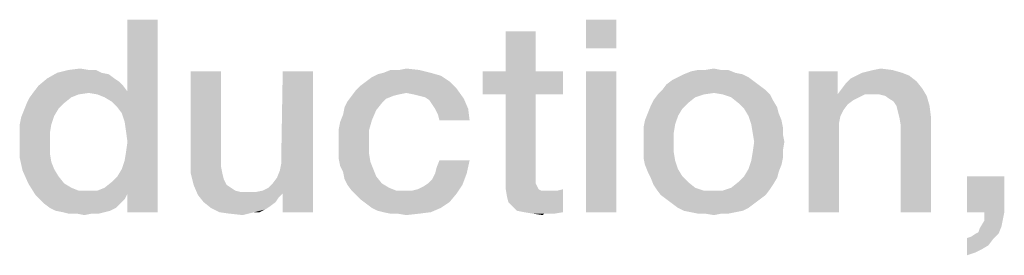
# Model space of a CAD drawing. Units: millimetres. Extents: x -96 to 716, y 0 to 1785.
# Drawn here: x 115 to 124, y 20 to 23 of the extents above; entities that cross this region are included whole.
import ezdxf

# ---------------------------------------------------------------- set-up
doc = ezdxf.new("R2010")
doc.units = ezdxf.units.MM
doc.header["$LTSCALE"] = 23.1
doc.layers.get('0').update_dxf_attribs({"linetype": 'CONTINUOUS'})

msp = doc.modelspace()

# ---------------------------------------------------------------- linework, layer by layer
at = {"color": 2, "linetype": 'CONTINUOUS'}
for points in [[(115.8694, 21.7254), (115.9201, 21.9157), (116.1866, 22.55)], [(115.8948, 21.6493), (115.8694, 21.7254), (116.1866, 22.55)], [(115.9075, 21.5605), (115.8948, 21.6493), (116.1866, 22.55)], [(115.8948, 21.3067), (115.9075, 21.3828), (116.1866, 22.55)], [(115.9201, 21.0149), (115.8948, 21.3067), (116.1866, 22.55)], [(115.9201, 21.4717), (115.9075, 21.5605), (116.1866, 22.55)], [(115.9075, 21.3828), (115.9201, 21.4717), (116.1866, 22.55)], [(116.1866, 22.55), (115.9201, 21.9157), (115.9201, 22.55)], [(115.9201, 20.85), (115.9201, 21.0149), (116.1866, 22.55)], [(115.9201, 20.85), (116.1866, 22.55), (116.1866, 20.85)], [(120.2336, 22.55), (119.9672, 22.2963), (119.9672, 22.55)], [(119.9672, 22.2963), (120.2336, 22.55), (120.2336, 22.2963)], [(119.5231, 22.4485), (119.2567, 22.0933), (119.2567, 22.4485)], [(119.2567, 22.0933), (119.5231, 22.4485), (119.5231, 22.0933)], [(115.6918, 22.0806), (115.7552, 22.0679), (115.2097, 22.0299)], [(115.6918, 22.0806), (115.2097, 22.0299), (115.2985, 22.0806)], [(115.5776, 22.106), (115.641, 22.106), (115.2985, 22.0806)], [(115.5776, 22.106), (115.2985, 22.0806), (115.4, 22.106)], [(115.2985, 22.0806), (115.641, 22.106), (115.6918, 22.0806)], [(115.4, 22.106), (115.5015, 22.1187), (115.5776, 22.106)], [(116.7448, 22.0933), (116.7448, 21.3194), (116.4784, 21.3067)], [(116.7448, 22.0933), (116.4784, 21.3067), (116.4784, 22.0933)], [(117.2649, 21.2179), (117.2776, 21.2814), (117.5567, 22.0933)], [(117.2903, 21.0149), (117.2649, 21.2179), (117.5567, 22.0933)], [(117.5567, 22.0933), (117.2776, 21.3575), (117.2903, 22.0933)], [(117.2776, 21.2814), (117.2776, 21.3575), (117.5567, 22.0933)], [(117.2903, 20.85), (117.2903, 21.0149), (117.5567, 22.0933)], [(117.2903, 20.85), (117.5567, 22.0933), (117.5567, 20.85)], [(118.597, 22.0806), (118.1276, 22.0679), (118.1784, 22.0806)], [(118.1276, 22.0679), (118.597, 22.0806), (118.6858, 22.0552)], [(118.3179, 22.106), (118.4955, 22.106), (118.1784, 22.0806)], [(118.3179, 22.106), (118.1784, 22.0806), (118.2418, 22.106)], [(118.1784, 22.0806), (118.4955, 22.106), (118.597, 22.0806)], [(118.3179, 22.106), (118.3813, 22.1187), (118.4955, 22.106)], [(119.5231, 22.0933), (119.7642, 22.0933), (119.0537, 21.8903)], [(119.2567, 22.0933), (119.5231, 22.0933), (119.0537, 21.8903)], [(119.2567, 22.0933), (119.0537, 21.8903), (119.0537, 22.0933)], [(119.2567, 21.8903), (119.0537, 21.8903), (119.7642, 22.0933)], [(119.5231, 21.8903), (119.2567, 21.8903), (119.7642, 22.0933)], [(119.5231, 21.8903), (119.7642, 22.0933), (119.7642, 21.8903)], [(120.2336, 22.0933), (119.9672, 20.85), (119.9672, 22.0933)], [(119.9672, 20.85), (120.2336, 22.0933), (120.2336, 20.85)], [(121.2866, 22.0806), (120.8299, 22.0679), (120.8933, 22.0933)], [(120.8299, 22.0679), (121.2866, 22.0806), (121.35, 22.0679)], [(121.1597, 22.106), (121.2231, 22.106), (120.8933, 22.0933)], [(121.0201, 22.106), (121.1597, 22.106), (120.8933, 22.0933)], [(121.0201, 22.106), (120.8933, 22.0933), (120.9567, 22.106)], [(120.8933, 22.0933), (121.2231, 22.106), (121.2866, 22.0806)], [(121.0201, 22.106), (121.0963, 22.1187), (121.1597, 22.106)], [(122.1873, 22.0933), (122.1873, 21.9157), (121.9336, 20.85)], [(122.1873, 22.0933), (121.9336, 20.85), (121.9336, 22.0933)], [(122.7582, 22.0806), (122.3522, 22.0552), (122.403, 22.0806)], [(122.3522, 22.0552), (122.7582, 22.0806), (122.8216, 22.0552)], [(122.403, 22.0806), (122.4537, 22.0933), (122.6694, 22.106)], [(122.403, 22.0806), (122.6694, 22.106), (122.7582, 22.0806)], [(122.6694, 22.106), (122.4537, 22.0933), (122.5045, 22.106)], [(122.5045, 22.106), (122.5679, 22.1187), (122.6694, 22.106)], [(115.806, 22.0299), (115.844, 22.0045), (115.1336, 21.9664)], [(115.806, 22.0299), (115.1336, 21.9664), (115.2097, 22.0299)], [(115.1336, 21.9664), (115.844, 22.0045), (115.8821, 21.9664)], [(115.2097, 22.0299), (115.7552, 22.0679), (115.806, 22.0299)], [(118.7619, 22.0045), (117.9754, 21.9664), (118.0261, 22.0045)], [(117.9754, 21.9664), (118.7619, 22.0045), (118.8254, 21.9411)], [(118.0261, 22.0045), (118.0769, 22.0425), (118.6858, 22.0552)], [(118.0261, 22.0045), (118.6858, 22.0552), (118.7619, 22.0045)], [(118.6858, 22.0552), (118.0769, 22.0425), (118.1276, 22.0679)], [(121.4515, 22.0045), (120.6776, 21.9791), (120.7284, 22.0172)], [(120.6776, 21.9791), (121.4515, 22.0045), (121.5022, 21.9664)], [(121.4007, 22.0425), (120.7284, 22.0172), (120.7791, 22.0425)], [(120.7284, 22.0172), (121.4007, 22.0425), (121.4515, 22.0045)], [(121.35, 22.0679), (120.7791, 22.0425), (120.8299, 22.0679)], [(120.7791, 22.0425), (121.35, 22.0679), (121.4007, 22.0425)], [(122.2254, 21.9411), (122.2634, 21.9918), (122.8851, 22.0045)], [(122.2254, 21.9411), (122.8851, 22.0045), (122.9358, 21.9411)], [(122.8851, 22.0045), (122.2634, 21.9918), (122.3015, 22.0299)], [(122.8216, 22.0552), (122.3015, 22.0299), (122.3522, 22.0552)], [(122.3015, 22.0299), (122.8216, 22.0552), (122.8851, 22.0045)], [(115.5776, 21.903), (115.0575, 21.8649), (115.0955, 21.9157)], [(115.5776, 21.903), (115.4888, 21.8903), (115.0575, 21.8649)], [(115.8821, 21.9664), (115.0955, 21.9157), (115.1336, 21.9664)], [(115.0955, 21.9157), (115.8821, 21.9664), (115.9201, 21.9157)], [(115.0955, 21.9157), (115.9201, 21.9157), (115.5776, 21.903)], [(115.6537, 21.8903), (115.5776, 21.903), (115.9201, 21.9157)], [(115.7172, 21.8649), (115.6537, 21.8903), (115.9201, 21.9157)], [(115.7806, 21.8269), (115.7172, 21.8649), (115.9201, 21.9157)], [(115.8313, 21.7761), (115.7806, 21.8269), (115.9201, 21.9157)], [(115.8694, 21.7254), (115.8313, 21.7761), (115.9201, 21.9157)], [(118.3813, 21.903), (117.8993, 21.8776), (117.9373, 21.9284)], [(118.3813, 21.903), (118.3179, 21.8903), (117.8993, 21.8776)], [(118.8254, 21.9411), (117.9373, 21.9284), (117.9754, 21.9664)], [(118.3813, 21.903), (117.9373, 21.9284), (118.8254, 21.9411)], [(118.4448, 21.8903), (118.3813, 21.903), (118.8254, 21.9411)], [(118.4955, 21.8776), (118.4448, 21.8903), (118.8254, 21.9411)], [(118.5463, 21.8649), (118.4955, 21.8776), (118.8254, 21.9411)], [(118.5463, 21.8649), (118.8254, 21.9411), (118.8888, 21.8522)], [(121.553, 21.9284), (121.0963, 21.903), (120.6015, 21.8903)], [(121.553, 21.9284), (120.6015, 21.8903), (120.6396, 21.9284)], [(120.6015, 21.8903), (121.0963, 21.903), (121.0075, 21.8903)], [(121.5022, 21.9664), (120.6396, 21.9284), (120.6776, 21.9791)], [(120.6396, 21.9284), (121.5022, 21.9664), (121.553, 21.9284)], [(121.1724, 21.8903), (121.0963, 21.903), (121.553, 21.9284)], [(121.1724, 21.8903), (121.553, 21.9284), (121.591, 21.8903)], [(122.1873, 21.9157), (122.1873, 21.8903), (121.9336, 20.85)], [(122.9358, 21.9411), (122.1873, 21.8903), (122.2254, 21.9411)], [(122.4284, 21.8903), (122.1873, 21.8903), (122.9358, 21.9411)], [(122.4918, 21.8903), (122.4284, 21.8903), (122.9358, 21.9411)], [(122.5552, 21.8903), (122.4918, 21.8903), (122.9358, 21.9411)], [(122.606, 21.8776), (122.5552, 21.8903), (122.9358, 21.9411)], [(122.606, 21.8776), (122.9358, 21.9411), (122.9739, 21.8776)], [(115.3619, 21.8142), (115.3112, 21.7634), (115.0067, 21.7508)], [(115.3619, 21.8142), (115.0067, 21.7508), (115.0321, 21.8142)], [(115.4254, 21.8649), (115.0321, 21.8142), (115.0575, 21.8649)], [(115.0321, 21.8142), (115.4254, 21.8649), (115.3619, 21.8142)], [(115.0575, 21.8649), (115.4888, 21.8903), (115.4254, 21.8649)], [(118.1657, 21.8142), (117.8358, 21.7761), (117.8612, 21.8269)], [(117.8358, 21.7761), (118.1657, 21.8142), (118.1149, 21.7508)], [(118.2672, 21.8776), (118.2037, 21.8522), (117.8612, 21.8269)], [(118.2672, 21.8776), (117.8612, 21.8269), (117.8993, 21.8776)], [(117.8612, 21.8269), (118.2037, 21.8522), (118.1657, 21.8142)], [(117.8993, 21.8776), (118.3179, 21.8903), (118.2672, 21.8776)], [(118.8888, 21.8522), (118.5843, 21.8396), (118.5463, 21.8649)], [(118.6097, 21.8015), (118.5843, 21.8396), (118.8888, 21.8522)], [(118.6351, 21.7634), (118.6097, 21.8015), (118.8888, 21.8522)], [(118.6351, 21.7634), (118.8888, 21.8522), (118.9269, 21.7634)], [(119.5231, 21.8903), (119.5231, 21.2052), (119.2567, 21.1418)], [(119.5231, 21.8903), (119.2567, 21.1418), (119.2567, 21.8903)], [(120.8679, 21.8142), (120.5381, 21.7888), (120.5634, 21.8396)], [(120.5381, 21.7888), (120.8679, 21.8142), (120.8172, 21.7634)], [(121.0075, 21.8903), (120.9313, 21.8649), (120.5634, 21.8396)], [(121.0075, 21.8903), (120.5634, 21.8396), (120.6015, 21.8903)], [(120.5634, 21.8396), (120.9313, 21.8649), (120.8679, 21.8142)], [(121.591, 21.8903), (121.2485, 21.8649), (121.1724, 21.8903)], [(121.2485, 21.8649), (121.591, 21.8903), (121.6164, 21.8396)], [(121.6164, 21.8396), (121.3119, 21.8142), (121.2485, 21.8649)], [(121.3119, 21.8142), (121.6164, 21.8396), (121.6545, 21.7761)], [(121.6545, 21.7761), (121.3627, 21.7634), (121.3119, 21.8142)], [(122.1873, 21.8903), (122.2127, 21.7), (121.9336, 20.85)], [(122.1873, 21.8903), (122.4284, 21.8903), (122.3776, 21.8649)], [(122.1873, 21.8903), (122.3776, 21.8649), (122.3269, 21.8396)], [(122.1873, 21.8903), (122.3269, 21.8396), (122.2761, 21.8015)], [(122.1873, 21.8903), (122.2761, 21.8015), (122.2381, 21.7508)], [(122.1873, 21.8903), (122.2381, 21.7508), (122.2127, 21.7)], [(122.9739, 21.8776), (122.644, 21.8522), (122.606, 21.8776)], [(122.6821, 21.8269), (122.644, 21.8522), (122.9739, 21.8776)], [(122.7075, 21.7888), (122.6821, 21.8269), (122.9739, 21.8776)], [(122.7075, 21.7888), (122.9739, 21.8776), (122.9993, 21.7888)], [(115.2731, 21.7), (114.9813, 21.6873), (115.0067, 21.7508)], [(115.0067, 21.7508), (115.3112, 21.7634), (115.2731, 21.7)], [(118.1149, 21.7508), (117.8231, 21.7127), (117.8358, 21.7761)], [(117.8231, 21.7127), (118.1149, 21.7508), (118.0769, 21.662)], [(118.9269, 21.7634), (118.6604, 21.7127), (118.6351, 21.7634)], [(118.6731, 21.662), (118.6604, 21.7127), (118.9269, 21.7634)], [(118.6731, 21.662), (118.9269, 21.7634), (118.9396, 21.662)], [(120.8172, 21.7634), (120.5127, 21.7254), (120.5381, 21.7888)], [(120.5127, 21.7254), (120.8172, 21.7634), (120.7791, 21.7)], [(121.3627, 21.7634), (121.6545, 21.7761), (121.6672, 21.7254)], [(121.6672, 21.7254), (121.4007, 21.7), (121.3627, 21.7634)], [(122.9993, 21.7888), (122.7201, 21.7381), (122.7075, 21.7888)], [(122.7328, 21.6873), (122.7201, 21.7381), (122.9993, 21.7888)], [(122.7328, 21.6873), (122.9993, 21.7888), (123.0119, 21.6873)], [(114.9687, 21.6239), (114.9813, 21.6873), (115.2731, 21.7)], [(114.9687, 21.6239), (115.2731, 21.7), (115.2478, 21.6239)], [(117.7851, 21.5858), (117.7978, 21.6493), (118.0769, 21.662)], [(117.7851, 21.5858), (118.0769, 21.662), (118.0515, 21.5731)], [(118.0769, 21.662), (117.7978, 21.6493), (117.8231, 21.7127)], [(120.7537, 21.6239), (120.4746, 21.5985), (120.4873, 21.662)], [(120.7791, 21.7), (120.4873, 21.662), (120.5127, 21.7254)], [(120.4873, 21.662), (120.7791, 21.7), (120.7537, 21.6239)], [(121.4007, 21.7), (121.6672, 21.7254), (121.6925, 21.662)], [(121.6925, 21.662), (121.4261, 21.6239), (121.4007, 21.7)], [(121.4261, 21.6239), (121.6925, 21.662), (121.7052, 21.5985)], [(122.2127, 21.7), (122.2, 21.6366), (121.9336, 20.85)], [(123.0119, 21.6873), (122.7455, 21.6112), (122.7328, 21.6873)], [(122.7455, 20.85), (122.7455, 21.6112), (123.0119, 21.6873)], [(122.7455, 20.85), (123.0119, 21.6873), (123.0119, 20.85)], [(115.2478, 21.6239), (114.9687, 21.5478), (114.9687, 21.6239)], [(114.9687, 21.5478), (115.2478, 21.6239), (115.2351, 21.5478)], [(118.0515, 21.5731), (117.7851, 21.5224), (117.7851, 21.5858)], [(117.7851, 21.4463), (117.7851, 21.5224), (118.0515, 21.5731)], [(117.7851, 21.4463), (118.0515, 21.5731), (118.0515, 21.4463)], [(120.4746, 21.5985), (120.7537, 21.6239), (120.741, 21.5478)], [(120.741, 21.5478), (120.4746, 21.5351), (120.4746, 21.5985)], [(121.7052, 21.5985), (121.4388, 21.5478), (121.4261, 21.6239)], [(121.4388, 21.5478), (121.7052, 21.5985), (121.7052, 21.5351)], [(122.2, 21.6366), (122.2, 21.5731), (121.9336, 20.85)], [(121.9336, 20.85), (122.2, 21.5731), (122.2, 20.85)], [(115.2351, 21.5478), (114.9687, 21.4717), (114.9687, 21.5478)], [(114.9687, 21.4717), (115.2351, 21.5478), (115.2351, 21.4463)], [(115.2351, 21.4463), (114.9687, 21.3321), (114.9687, 21.4717)], [(120.4746, 21.4717), (120.4746, 21.5351), (120.741, 21.5478)], [(120.4746, 21.4717), (120.741, 21.5478), (120.741, 21.4717)], [(120.741, 21.4717), (120.4746, 21.3955), (120.4746, 21.4717)], [(120.4746, 21.3955), (120.741, 21.4717), (120.741, 21.3828)], [(121.7052, 21.5351), (121.4515, 21.4717), (121.4388, 21.5478)], [(121.7179, 21.4717), (121.7052, 21.3955), (121.4388, 21.3828)], [(121.7179, 21.4717), (121.4388, 21.3828), (121.4515, 21.4717)], [(121.4515, 21.4717), (121.7052, 21.5351), (121.7179, 21.4717)], [(115.2351, 21.4463), (115.2351, 21.3702), (114.9687, 21.3321)], [(118.0515, 21.4463), (117.7851, 21.3828), (117.7851, 21.4463)], [(117.7851, 21.3828), (118.0515, 21.4463), (118.0515, 21.3702)], [(118.0515, 21.3702), (117.7851, 21.3194), (117.7851, 21.3828)], [(120.741, 21.3828), (120.4746, 21.3321), (120.4746, 21.3955)], [(120.4746, 21.3321), (120.741, 21.3828), (120.7537, 21.3067)], [(121.7052, 21.3321), (121.4261, 21.3067), (121.4388, 21.3828)], [(121.4388, 21.3828), (121.7052, 21.3955), (121.7052, 21.3321)], [(114.9687, 21.3321), (115.2351, 21.3702), (115.2478, 21.294)], [(115.2478, 21.294), (114.994, 21.2179), (114.9687, 21.3321)], [(115.2478, 21.294), (115.2731, 21.2306), (114.994, 21.2179)], [(115.9201, 21.0149), (115.8694, 21.2306), (115.8948, 21.3067)], [(116.4784, 21.3067), (116.7448, 21.3194), (116.7448, 21.256)], [(116.7448, 21.256), (116.4784, 21.1925), (116.4784, 21.3067)], [(117.7851, 21.3194), (118.0515, 21.3702), (118.0642, 21.294)], [(118.0642, 21.294), (117.7978, 21.256), (117.7851, 21.3194)], [(117.7978, 21.256), (118.0642, 21.294), (118.0896, 21.2306)], [(118.6351, 21.1925), (118.6478, 21.2433), (118.9396, 21.3067)], [(118.6351, 21.1925), (118.9396, 21.3067), (118.9142, 21.1925)], [(118.9396, 21.3067), (118.6478, 21.2433), (118.6731, 21.3067)], [(120.7537, 21.3067), (120.4873, 21.2687), (120.4746, 21.3321)], [(120.4873, 21.2687), (120.7537, 21.3067), (120.7791, 21.2306)], [(121.6925, 21.2687), (121.4007, 21.2306), (121.4261, 21.3067)], [(121.4261, 21.3067), (121.7052, 21.3321), (121.6925, 21.2687)], [(114.994, 21.2179), (115.2731, 21.2306), (115.3112, 21.1672)], [(115.3112, 21.1672), (115.0448, 21.1037), (114.994, 21.2179)], [(115.9201, 21.0149), (115.8313, 21.1672), (115.8694, 21.2306)], [(116.4784, 21.1925), (116.7448, 21.256), (116.7575, 21.1925)], [(117.2903, 21.0149), (117.2396, 21.1545), (117.2649, 21.2179)], [(118.0896, 21.2306), (117.8231, 21.2052), (117.7978, 21.256)], [(117.8231, 21.2052), (118.0896, 21.2306), (118.1149, 21.1672)], [(118.1149, 21.1672), (117.8358, 21.1418), (117.8231, 21.2052)], [(119.5231, 21.2052), (119.5231, 21.1672), (119.2567, 21.1418)], [(120.7791, 21.2306), (120.5127, 21.2052), (120.4873, 21.2687)], [(120.5127, 21.2052), (120.7791, 21.2306), (120.8172, 21.1672)], [(120.8172, 21.1672), (120.5381, 21.1545), (120.5127, 21.2052)], [(121.6672, 21.2052), (121.3627, 21.1672), (121.4007, 21.2306)], [(121.3627, 21.1672), (121.6672, 21.2052), (121.6545, 21.1545)], [(121.4007, 21.2306), (121.6925, 21.2687), (121.6672, 21.2052)], [(115.0448, 21.1037), (115.3112, 21.1672), (115.3619, 21.1037)], [(115.9201, 21.0149), (115.7806, 21.1164), (115.8313, 21.1672)], [(116.7575, 21.1925), (116.5037, 21.0911), (116.4784, 21.1925)], [(116.7575, 21.1925), (116.7701, 21.1418), (116.5037, 21.0911)], [(116.5037, 21.0911), (116.7701, 21.1418), (116.7955, 21.0911)], [(117.2903, 21.0149), (117.2015, 21.1037), (117.2396, 21.1545)], [(117.8358, 21.1418), (118.1149, 21.1672), (118.1657, 21.1037)], [(118.1657, 21.1037), (117.8612, 21.0911), (117.8358, 21.1418)], [(118.5716, 21.1037), (118.6097, 21.1418), (118.9142, 21.1925)], [(118.5716, 21.1037), (118.9142, 21.1925), (118.8761, 21.0911)], [(118.9142, 21.1925), (118.6097, 21.1418), (118.6351, 21.1925)], [(119.2567, 21.1418), (119.5231, 21.1672), (119.5231, 21.1291)], [(119.5231, 21.1291), (119.2567, 21.0657), (119.2567, 21.1418)], [(119.5231, 21.1291), (119.5231, 21.1037), (119.2567, 21.0657)], [(120.5381, 21.1545), (120.8172, 21.1672), (120.8679, 21.1164)], [(120.8679, 21.1164), (120.5634, 21.0911), (120.5381, 21.1545)], [(121.6545, 21.1545), (121.3119, 21.1164), (121.3627, 21.1672)], [(121.3119, 21.1164), (121.6545, 21.1545), (121.6164, 21.0911)], [(123.659, 21.1672), (123.3291, 20.85), (123.3291, 21.1672)], [(123.4813, 20.85), (123.3291, 20.85), (123.659, 21.1672)], [(123.4813, 20.85), (123.659, 21.1672), (123.659, 20.85)], [(115.3619, 21.1037), (115.1082, 21.0022), (115.0448, 21.1037)], [(115.3619, 21.1037), (115.4254, 21.0657), (115.1082, 21.0022)], [(115.4254, 21.0657), (115.4888, 21.0403), (115.1082, 21.0022)], [(115.6537, 21.0403), (115.9201, 21.0149), (115.1082, 21.0022)], [(115.5776, 21.0403), (115.6537, 21.0403), (115.1082, 21.0022)], [(115.4888, 21.0403), (115.5776, 21.0403), (115.1082, 21.0022)], [(115.9201, 21.0149), (115.6537, 21.0403), (115.7172, 21.0657)], [(115.9201, 21.0149), (115.7172, 21.0657), (115.7806, 21.1164)], [(116.7955, 21.0911), (116.5418, 21.0022), (116.5037, 21.0911)], [(116.7955, 21.0911), (116.8336, 21.0657), (116.5418, 21.0022)], [(116.8336, 21.0657), (116.8716, 21.0403), (116.5418, 21.0022)], [(116.8716, 21.0403), (116.9224, 21.0276), (116.5418, 21.0022)], [(117.2903, 21.0149), (117.0493, 21.0276), (117.1127, 21.0403)], [(117.2903, 21.0149), (117.1127, 21.0403), (117.1634, 21.0657)], [(117.2903, 21.0149), (117.1634, 21.0657), (117.2015, 21.1037)], [(117.8612, 21.0911), (118.1657, 21.1037), (118.2291, 21.0657)], [(118.2291, 21.0657), (117.8993, 21.0403), (117.8612, 21.0911)], [(117.8993, 21.0403), (118.2291, 21.0657), (118.2925, 21.0403)], [(118.2925, 21.0403), (117.9373, 21.0022), (117.8993, 21.0403)], [(118.4321, 21.0403), (118.8254, 21.0149), (117.9373, 21.0022)], [(118.3687, 21.0403), (118.4321, 21.0403), (117.9373, 21.0022)], [(118.2925, 21.0403), (118.3687, 21.0403), (117.9373, 21.0022)], [(118.4321, 21.0403), (118.4828, 21.053), (118.8761, 21.0911)], [(118.4321, 21.0403), (118.8761, 21.0911), (118.8254, 21.0149)], [(118.4828, 21.053), (118.5336, 21.0784), (118.8761, 21.0911)], [(118.8761, 21.0911), (118.5336, 21.0784), (118.5716, 21.1037)], [(119.5231, 21.1037), (119.5358, 21.0784), (119.2567, 21.0657)], [(119.2567, 21.0657), (119.5358, 21.0784), (119.5485, 21.053)], [(119.5485, 21.053), (119.2694, 20.9896), (119.2567, 21.0657)], [(119.5485, 21.053), (119.5739, 21.0403), (119.2694, 20.9896)], [(119.65, 21.0403), (119.7134, 21.0403), (119.2694, 20.9896)], [(119.6119, 21.0403), (119.65, 21.0403), (119.2694, 20.9896)], [(119.5739, 21.0403), (119.6119, 21.0403), (119.2694, 20.9896)], [(119.2821, 20.9388), (119.2694, 20.9896), (119.7134, 21.0403)], [(119.3201, 20.9008), (119.2821, 20.9388), (119.7134, 21.0403)], [(119.3201, 20.9008), (119.7134, 21.0403), (119.7642, 21.053)], [(119.3582, 20.8627), (119.3201, 20.9008), (119.7642, 21.053)], [(119.4216, 20.85), (119.3582, 20.8627), (119.7642, 21.053)], [(119.4216, 20.85), (119.7642, 21.053), (119.7642, 20.85)], [(120.5634, 21.0911), (120.8679, 21.1164), (120.9313, 21.0657)], [(120.9313, 21.0657), (120.5888, 21.053), (120.5634, 21.0911)], [(120.5888, 21.053), (120.9313, 21.0657), (121.0075, 21.0403)], [(121.0075, 21.0403), (120.6269, 21.0022), (120.5888, 21.053)], [(120.6269, 21.0022), (121.1724, 21.0403), (121.591, 21.053)], [(120.6269, 21.0022), (121.591, 21.053), (121.553, 21.0022)], [(121.0963, 21.0403), (121.1724, 21.0403), (120.6269, 21.0022)], [(121.0075, 21.0403), (121.0963, 21.0403), (120.6269, 21.0022)], [(121.591, 21.053), (121.1724, 21.0403), (121.2485, 21.0657)], [(121.6164, 21.0911), (121.2485, 21.0657), (121.3119, 21.1164)], [(121.2485, 21.0657), (121.6164, 21.0911), (121.591, 21.053)], [(115.1463, 20.9642), (115.1082, 21.0022), (115.9201, 21.0149)], [(115.1463, 20.9642), (115.9201, 21.0149), (115.8948, 20.9642)], [(115.8948, 20.9642), (115.1843, 20.9261), (115.1463, 20.9642)], [(115.1843, 20.9261), (115.8948, 20.9642), (115.8567, 20.9261)], [(117.0493, 21.0276), (117.2903, 21.0149), (116.5418, 21.0022)], [(116.9731, 21.0276), (117.0493, 21.0276), (116.5418, 21.0022)], [(116.9224, 21.0276), (116.9731, 21.0276), (116.5418, 21.0022)], [(116.5418, 21.0022), (117.2903, 21.0149), (117.2522, 20.9769)], [(117.2522, 20.9769), (116.5925, 20.9388), (116.5418, 21.0022)], [(116.5925, 20.9388), (117.2522, 20.9769), (117.2269, 20.9388)], [(117.9754, 20.9642), (117.9373, 21.0022), (118.8254, 21.0149)], [(117.9754, 20.9642), (118.8254, 21.0149), (118.7619, 20.9388)], [(118.7619, 20.9388), (118.0261, 20.9261), (117.9754, 20.9642)], [(121.553, 21.0022), (120.6776, 20.9642), (120.6269, 21.0022)], [(120.6776, 20.9642), (121.553, 21.0022), (121.5022, 20.9642)], [(121.5022, 20.9642), (120.7284, 20.9261), (120.6776, 20.9642)], [(120.7284, 20.9261), (121.5022, 20.9642), (121.4515, 20.9261)], [(115.8567, 20.9261), (115.2351, 20.8881), (115.1843, 20.9261)], [(115.2351, 20.8881), (115.8567, 20.9261), (115.8187, 20.8881)], [(115.8187, 20.8881), (115.2858, 20.8627), (115.2351, 20.8881)], [(115.2858, 20.8627), (115.8187, 20.8881), (115.7679, 20.8627)], [(115.7679, 20.8627), (115.3493, 20.85), (115.2858, 20.8627)], [(115.3493, 20.85), (115.7679, 20.8627), (115.7172, 20.85)], [(117.2269, 20.9388), (116.656, 20.8881), (116.5925, 20.9388)], [(117.2269, 20.9388), (117.1761, 20.9008), (116.656, 20.8881)], [(116.656, 20.8881), (117.1761, 20.9008), (117.1381, 20.8754)], [(117.1381, 20.8754), (116.7321, 20.85), (116.656, 20.8881)], [(117.0366, 20.85), (116.7321, 20.85), (117.1381, 20.8754)], [(117.0366, 20.85), (117.1381, 20.8754), (117.0873, 20.85)], [(118.0769, 20.8881), (118.0261, 20.9261), (118.7619, 20.9388)], [(118.0769, 20.8881), (118.7619, 20.9388), (118.6858, 20.8881)], [(118.6858, 20.8881), (118.1276, 20.8627), (118.0769, 20.8881)], [(118.1784, 20.85), (118.1276, 20.8627), (118.6858, 20.8881)], [(118.1784, 20.85), (118.6858, 20.8881), (118.597, 20.85)], [(121.4515, 20.9261), (120.7791, 20.8881), (120.7284, 20.9261)], [(120.7791, 20.8881), (121.4515, 20.9261), (121.4007, 20.8881)], [(121.4007, 20.8881), (120.8299, 20.8627), (120.7791, 20.8881)], [(120.8299, 20.8627), (121.4007, 20.8881), (121.35, 20.8627)], [(121.35, 20.8627), (120.8933, 20.85), (120.8299, 20.8627)], [(120.8933, 20.85), (121.35, 20.8627), (121.2866, 20.85)], [(115.7172, 20.85), (115.4, 20.8373), (115.3493, 20.85)], [(115.4761, 20.8373), (115.4, 20.8373), (115.7172, 20.85)], [(115.603, 20.8373), (115.4761, 20.8373), (115.7172, 20.85)], [(115.603, 20.8373), (115.5396, 20.8246), (115.4761, 20.8373)], [(115.603, 20.8373), (115.7172, 20.85), (115.6664, 20.8373)], [(117.0366, 20.85), (116.8209, 20.8373), (116.7321, 20.85)], [(116.8209, 20.8373), (117.0366, 20.85), (116.9858, 20.8373)], [(116.9858, 20.8373), (116.9351, 20.8246), (116.8209, 20.8373)], [(118.597, 20.85), (118.2418, 20.8373), (118.1784, 20.85)], [(118.3052, 20.8373), (118.2418, 20.8373), (118.597, 20.85)], [(118.3052, 20.8373), (118.597, 20.85), (118.4955, 20.8373)], [(118.4955, 20.8373), (118.3813, 20.8246), (118.3052, 20.8373)], [(119.7642, 20.85), (119.4978, 20.8373), (119.4216, 20.85)], [(119.5993, 20.8373), (119.4978, 20.8373), (119.7642, 20.85)], [(119.5993, 20.8373), (119.5866, 20.8246), (119.4978, 20.8373)], [(119.6373, 20.8373), (119.5993, 20.8373), (119.7642, 20.85)], [(119.6373, 20.8373), (119.7642, 20.85), (119.6881, 20.8373)], [(121.2866, 20.85), (120.9567, 20.8373), (120.8933, 20.85)], [(121.0201, 20.8373), (120.9567, 20.8373), (121.2866, 20.85)], [(121.1597, 20.8373), (121.0201, 20.8373), (121.2866, 20.85)], [(121.1597, 20.8373), (121.0963, 20.8246), (121.0201, 20.8373)], [(121.1597, 20.8373), (121.2866, 20.85), (121.2231, 20.8373)], [(123.6336, 20.7231), (123.4433, 20.7105), (123.4813, 20.7739)], [(123.659, 20.85), (123.6463, 20.7866), (123.4813, 20.7739)], [(123.659, 20.85), (123.4813, 20.7739), (123.4813, 20.85)], [(123.4813, 20.7739), (123.6463, 20.7866), (123.6336, 20.7231)], [(123.4052, 20.6597), (123.4306, 20.6724), (123.6336, 20.7231)], [(123.4052, 20.6597), (123.6336, 20.7231), (123.6082, 20.6597)], [(123.4306, 20.6724), (123.4433, 20.7105), (123.6336, 20.7231)], [(123.3291, 20.6217), (123.3672, 20.6343), (123.6082, 20.6597)], [(123.3291, 20.6217), (123.6082, 20.6597), (123.5575, 20.609)], [(123.5575, 20.609), (123.3291, 20.4694), (123.3291, 20.6217)], [(123.5575, 20.609), (123.5194, 20.5582), (123.3291, 20.4694)], [(123.6082, 20.6597), (123.3672, 20.6343), (123.4052, 20.6597)], [(123.5194, 20.5582), (123.456, 20.5202), (123.3291, 20.4694)], [(123.456, 20.5202), (123.4052, 20.4948), (123.3291, 20.4694)]]:
    msp.add_solid(points, dxfattribs=at)

doc.saveas('drawing.dxf')
